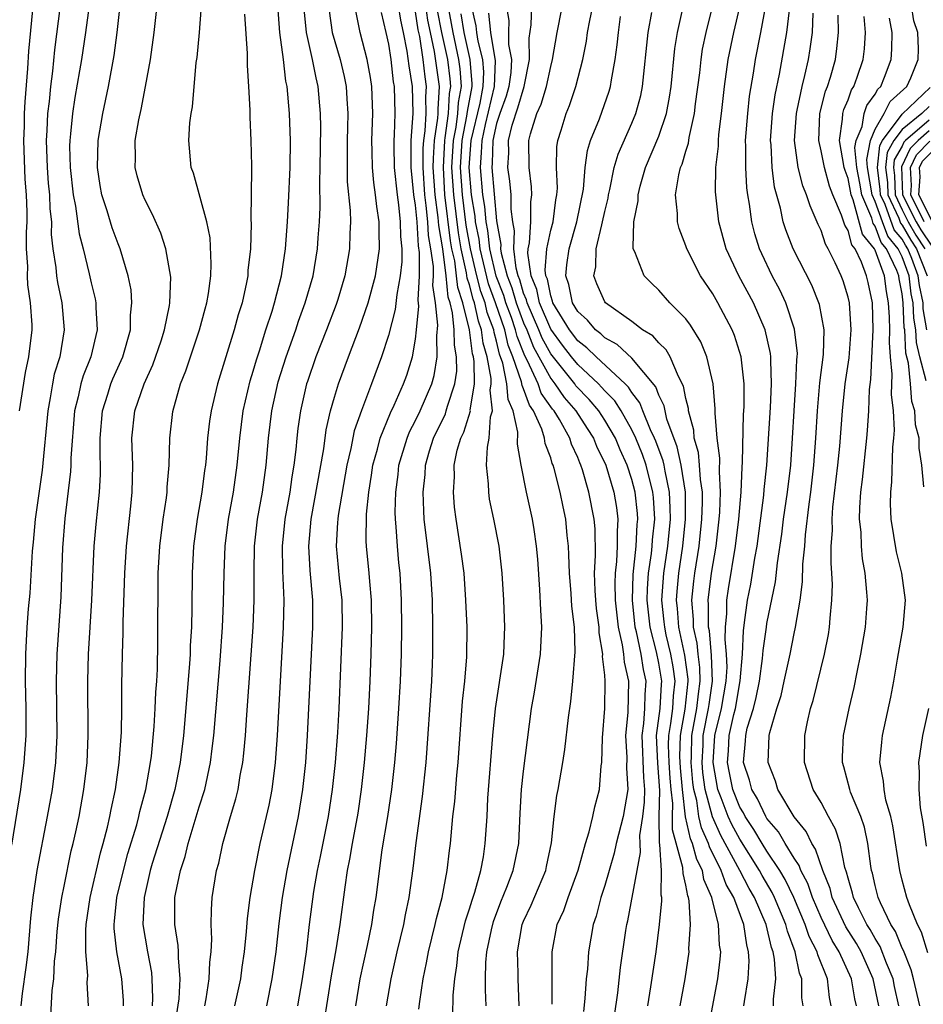
# Model space of a CAD drawing. Units: inches. Extents: x 2580000 to 2583000, y 1497000 to 1500000.
# Drawn here: x 2580116 to 2580183, y 1498115 to 1498188 of the extents above; entities that cross this region are included whole.
import ezdxf

# ---------------------------------------------------------------- set-up
doc = ezdxf.new("R2010")
doc.units = ezdxf.units.IN
doc.header["$MEASUREMENT"] = 0
doc.layers.add('LD25801497_2ft', color=91, linetype='Continuous')

msp = doc.modelspace()

# ---------------------------------------------------------------- linework, layer by layer
at = {"layer": 'LD25801497_2ft'}
for points, elevation in [([(2580164.578, 1498115), (2580164.936, 1498117), (2580165.234, 1498119), (2580165.222, 1498119.222), (2580165.336, 1498121), (2580165.247, 1498122.753), (2580165.191, 1498123), (2580165.133, 1498123.132), (2580165, 1498123.91), (2580164.788, 1498124.788), (2580164.776, 1498125.224), (2580164.009, 1498128.009), (2580164.004, 1498129), (2580164.031, 1498129.969), (2580163.913, 1498131), (2580163.838, 1498131.838), (2580163.766, 1498133), (2580163.716, 1498134.284), (2580163.728, 1498135), (2580163.889, 1498135.889), (2580164.026, 1498137), (2580164.081, 1498137.92), (2580164.206, 1498139), (2580164.065, 1498140.065), (2580163.896, 1498141), (2580163.549, 1498142.451), (2580163.432, 1498143), (2580163.402, 1498143.402), (2580163.225, 1498145), (2580163.361, 1498147), (2580163.656, 1498149), (2580163.851, 1498151), (2580163.846, 1498151.846), (2580163.788, 1498153), (2580163.457, 1498154.544), (2580163.387, 1498155), (2580163.317, 1498155.316), (2580162.776, 1498156.776), (2580162.686, 1498157), (2580162.39, 1498157.609), (2580161.825, 1498159), (2580161.604, 1498159.604), (2580161, 1498160.365), (2580160.758, 1498160.758), (2580160.514, 1498161), (2580158.358, 1498163), (2580157.679, 1498163.679), (2580157, 1498164.185), (2580156.388, 1498165), (2580155.161, 1498167), (2580155.133, 1498167.133), (2580155, 1498167.511), (2580154.753, 1498168.753), (2580154.649, 1498169), (2580154.592, 1498169.408), (2580154.715, 1498171), (2580155, 1498172.366), (2580155.171, 1498173), (2580155.38, 1498174.621), (2580155.456, 1498175), (2580155.492, 1498175.492), (2580155.441, 1498177), (2580155.464, 1498178.535), (2580155.535, 1498179), (2580155.783, 1498179.783), (2580156.133, 1498181), (2580156.397, 1498181.603), (2580156.866, 1498183), (2580157.37, 1498185), (2580157.642, 1498186.358), (2580157.73, 1498187), (2580157.887, 1498187.887), (2580158.97, 1498193.03)], 9558), ([(2580120.801, 1498115), (2580120.723, 1498116.723), (2580120.75, 1498117.25), (2580120.604, 1498119), (2580120.603, 1498120.603), (2580120.633, 1498121), (2580120.928, 1498123), (2580121.687, 1498126.313), (2580121.889, 1498127), (2580122.212, 1498128.212), (2580122.389, 1498129), (2580122.48, 1498129.52), (2580122.806, 1498131), (2580123.086, 1498133), (2580123.249, 1498135.249), (2580123.281, 1498137), (2580123.286, 1498138.713), (2580123.328, 1498141), (2580123.377, 1498142.623), (2580123.38, 1498143.38), (2580123.51, 1498147), (2580123.632, 1498149), (2580123.947, 1498151.947), (2580124.045, 1498153), (2580124.08, 1498155), (2580124.014, 1498157), (2580124.229, 1498159), (2580124.927, 1498161), (2580125.576, 1498162.424), (2580126.179, 1498164.179), (2580126.441, 1498165), (2580126.805, 1498166.805), (2580126.828, 1498167), (2580126.889, 1498168.889), (2580126.537, 1498171), (2580126.161, 1498172.161), (2580125.542, 1498173.542), (2580125, 1498174.584), (2580124.819, 1498175), (2580124.403, 1498176.403), (2580124.263, 1498177), (2580124.288, 1498177.712), (2580124.262, 1498179), (2580124.525, 1498180.525), (2580124.699, 1498181.301), (2580125.034, 1498183), (2580125.398, 1498185), (2580125.68, 1498187), (2580126.101, 1498191)], 9520), ([(2580123.405, 1498115), (2580123.392, 1498115.392), (2580123.278, 1498117), (2580122.901, 1498119), (2580122.707, 1498120.707), (2580122.707, 1498121), (2580122.744, 1498121.256), (2580122.914, 1498123), (2580123.389, 1498125), (2580123.732, 1498126.268), (2580124.377, 1498128.377), (2580124.544, 1498129), (2580124.62, 1498129.38), (2580125.064, 1498131), (2580125.407, 1498133), (2580125.462, 1498133.462), (2580125.671, 1498135.671), (2580125.748, 1498137), (2580125.792, 1498138.208), (2580125.858, 1498139), (2580125.906, 1498139.906), (2580125.948, 1498141.948), (2580125.975, 1498147), (2580126.086, 1498149), (2580126.336, 1498151), (2580126.575, 1498152.576), (2580126.626, 1498153), (2580126.635, 1498153.365), (2580126.78, 1498155), (2580126.819, 1498157), (2580127.04, 1498158.96), (2580127.622, 1498161), (2580128.022, 1498161.978), (2580128.346, 1498163), (2580129.032, 1498165), (2580129.442, 1498166.559), (2580129.572, 1498167), (2580129.692, 1498167.692), (2580129.849, 1498169), (2580129.888, 1498169.889), (2580129.8, 1498171.8), (2580129.568, 1498173), (2580128.588, 1498176.588), (2580128.412, 1498177), (2580128.228, 1498179), (2580128.306, 1498180.306), (2580128.409, 1498181), (2580128.506, 1498181.494), (2580128.786, 1498184.786), (2580128.845, 1498185.155), (2580129.016, 1498186.984), (2580129.313, 1498191)], 9522), ([(2580173.666, 1498115), (2580173.588, 1498115.588), (2580173.58, 1498117), (2580173.409, 1498117.409), (2580173.094, 1498119), (2580172.513, 1498120.513), (2580172.405, 1498121), (2580171.567, 1498123), (2580171.384, 1498123.384), (2580170.637, 1498124.637), (2580170.449, 1498125), (2580169, 1498127.313), (2580168.399, 1498128.399), (2580168.126, 1498129), (2580167.616, 1498130.383), (2580167.367, 1498131), (2580167.007, 1498133), (2580167.154, 1498135), (2580167.647, 1498137), (2580167.991, 1498139), (2580168.053, 1498140.053), (2580168.014, 1498141), (2580167.898, 1498142.102), (2580167.924, 1498143), (2580168.023, 1498144.023), (2580168.029, 1498145), (2580168.153, 1498145.846), (2580168.674, 1498149), (2580168.912, 1498151), (2580169.086, 1498153), (2580169.17, 1498154.831), (2580169.201, 1498155.202), (2580169.267, 1498158.733), (2580169.3, 1498159.3), (2580169.306, 1498161), (2580169.09, 1498163), (2580168.594, 1498164.594), (2580168.429, 1498165), (2580167.373, 1498167), (2580167, 1498167.653), (2580166.085, 1498169), (2580165.066, 1498171), (2580165, 1498171.212), (2580164.494, 1498172.494), (2580164.377, 1498173), (2580164.391, 1498173.609), (2580164.242, 1498175), (2580164.472, 1498176.472), (2580164.611, 1498177), (2580164.734, 1498177.265), (2580165, 1498178.225), (2580165.184, 1498178.816), (2580165.239, 1498179.239), (2580165.644, 1498181), (2580165.724, 1498181.724), (2580166.021, 1498184.02), (2580166.124, 1498185), (2580166.241, 1498185.759), (2580166.489, 1498187), (2580167.392, 1498190.607)], 9566), ([(2580162.18, 1498115), (2580162.409, 1498116.409), (2580162.794, 1498119), (2580163.041, 1498121), (2580163.23, 1498122.77), (2580163.219, 1498123), (2580163.176, 1498123.176), (2580163.206, 1498125), (2580163.073, 1498126.927), (2580163.042, 1498127.042), (2580163.031, 1498129), (2580163.085, 1498130.915), (2580162.936, 1498132.936), (2580162.832, 1498135), (2580163.103, 1498137), (2580163.208, 1498138.792), (2580163.233, 1498139), (2580163, 1498140.342), (2580162.826, 1498141.173), (2580162.353, 1498143), (2580162.136, 1498145), (2580162.157, 1498145.842), (2580162.234, 1498147), (2580162.451, 1498148.451), (2580162.511, 1498149), (2580162.534, 1498149.466), (2580162.694, 1498151), (2580162.609, 1498152.609), (2580162.567, 1498153), (2580162.062, 1498155), (2580161.782, 1498155.782), (2580161.288, 1498157), (2580161, 1498157.596), (2580160.204, 1498159), (2580159.746, 1498159.746), (2580159, 1498160.484), (2580158.764, 1498160.764), (2580158.535, 1498161), (2580157, 1498162.426), (2580156.536, 1498163), (2580155.873, 1498163.873), (2580155, 1498165.063), (2580154.176, 1498167), (2580153.981, 1498167.981), (2580153.55, 1498169), (2580153.318, 1498170.682), (2580153.343, 1498171), (2580153.433, 1498171.433), (2580153.524, 1498173), (2580153.531, 1498174.469), (2580153.603, 1498175), (2580153.585, 1498175.585), (2580153.408, 1498177), (2580153.387, 1498179), (2580153.509, 1498179.509), (2580153.975, 1498181), (2580154.302, 1498181.698), (2580154.682, 1498183), (2580155, 1498184.489), (2580155.144, 1498185), (2580155.473, 1498187), (2580155.606, 1498187.605), (2580156.056, 1498189.944)], 9556), ([(2580118.719, 1498189), (2580118.288, 1498185.711), (2580118.141, 1498184.141), (2580117.991, 1498183), (2580117.896, 1498181.896), (2580117.788, 1498181), (2580117.738, 1498179.738), (2580117.681, 1498179), (2580117.751, 1498177), (2580117.839, 1498175.839), (2580117.923, 1498175), (2580117.955, 1498173.955), (2580118.062, 1498173), (2580118.061, 1498172.061), (2580118.183, 1498171), (2580118.395, 1498169.605), (2580118.438, 1498169), (2580118.51, 1498168.51), (2580118.835, 1498167), (2580119.02, 1498165), (2580118.678, 1498163), (2580118.282, 1498161.718), (2580118.142, 1498161), (2580117.983, 1498159.982), (2580117.796, 1498159), (2580117.376, 1498154.625), (2580116.877, 1498151), (2580116.717, 1498149.283), (2580116.641, 1498148.641), (2580116.471, 1498145.528), (2580116.355, 1498144.355), (2580116.258, 1498143), (2580116.147, 1498141), (2580116.137, 1498139), (2580116.179, 1498137), (2580116.171, 1498135), (2580116.039, 1498133), (2580115.778, 1498131), (2580115.107, 1498126.893)], 9514), ([(2580115.713, 1498159), (2580116.153, 1498161.847), (2580116.402, 1498163), (2580116.641, 1498165), (2580116.638, 1498165.361), (2580116.529, 1498167), (2580116.335, 1498168.335), (2580116.304, 1498169), (2580116.311, 1498169.689), (2580116.232, 1498171), (2580116.233, 1498172.233), (2580116.263, 1498173), (2580116.269, 1498173.731), (2580116.229, 1498175), (2580116.138, 1498176.138), (2580116.036, 1498179), (2580116.075, 1498180.075), (2580116.086, 1498181), (2580116.124, 1498181.876), (2580116.332, 1498184.332), (2580116.395, 1498185.605), (2580116.685, 1498188.685)], 9512), ([(2580120.848, 1498189), (2580120.584, 1498187), (2580120.287, 1498185), (2580120.153, 1498184.152), (2580119.808, 1498182.192), (2580119.635, 1498181), (2580119.49, 1498179.49), (2580119.425, 1498179), (2580119.416, 1498178.584), (2580119.453, 1498177), (2580119.685, 1498175), (2580119.859, 1498174.141), (2580120.113, 1498172.113), (2580120.407, 1498171), (2580120.853, 1498169.147), (2580121, 1498168.468), (2580121.294, 1498167.294), (2580121.343, 1498167), (2580121.341, 1498166.659), (2580121.452, 1498165), (2580120.977, 1498163), (2580120.404, 1498161.596), (2580120.233, 1498161), (2580120.039, 1498160.039), (2580119.777, 1498159), (2580119.515, 1498155.515), (2580119.512, 1498155), (2580119.487, 1498154.513), (2580119.055, 1498151.055), (2580118.883, 1498148.882), (2580118.754, 1498145.246), (2580118.473, 1498141), (2580118.42, 1498139), (2580118.463, 1498135), (2580118.367, 1498133), (2580118.12, 1498131), (2580117.764, 1498129), (2580116.995, 1498125.005), (2580116.695, 1498123), (2580116.523, 1498121.477), (2580116.317, 1498119), (2580116.179, 1498117.82), (2580115.912, 1498115.912), (2580115.806, 1498115)], 9516), ([(2580117.9, 1498111.9), (2580118.132, 1498116.132), (2580118.241, 1498117), (2580118.301, 1498118.301), (2580118.386, 1498119), (2580118.503, 1498120.503), (2580118.594, 1498121.406), (2580118.834, 1498123), (2580119, 1498123.843), (2580119.536, 1498126.464), (2580119.677, 1498127), (2580119.878, 1498127.878), (2580120.112, 1498129), (2580120.471, 1498131), (2580120.703, 1498133), (2580120.792, 1498135), (2580120.753, 1498139), (2580120.81, 1498141), (2580121.056, 1498145), (2580121.241, 1498149), (2580121.382, 1498150.618), (2580121.616, 1498153), (2580121.689, 1498154.311), (2580121.695, 1498155), (2580121.669, 1498155.669), (2580121.678, 1498157), (2580121.837, 1498159), (2580122.241, 1498160.241), (2580122.466, 1498161), (2580122.621, 1498161.379), (2580123.35, 1498163), (2580123.917, 1498165), (2580123.921, 1498166.079), (2580124.027, 1498167), (2580123.957, 1498167.957), (2580123.757, 1498169), (2580123.151, 1498171), (2580123, 1498171.353), (2580122.556, 1498172.556), (2580122.191, 1498173.809), (2580121.807, 1498175), (2580121.681, 1498175.681), (2580121.478, 1498177), (2580121.529, 1498179), (2580121.873, 1498181), (2580122.297, 1498183), (2580122.717, 1498185.283), (2580122.939, 1498187), (2580123.152, 1498189)], 9518), ([(2580132.348, 1498188.348), (2580132.552, 1498185.448), (2580132.547, 1498184.547), (2580132.652, 1498183), (2580132.741, 1498181.259), (2580132.74, 1498180.741), (2580132.823, 1498179), (2580132.859, 1498177.141), (2580132.879, 1498176.879), (2580132.825, 1498173.175), (2580132.85, 1498172.85), (2580132.783, 1498171), (2580132.602, 1498169.398), (2580132.585, 1498169), (2580132.498, 1498168.498), (2580132.169, 1498167), (2580131.888, 1498166.112), (2580131.59, 1498165), (2580130.362, 1498161), (2580129.884, 1498159), (2580129.766, 1498158.234), (2580129.625, 1498157), (2580129.517, 1498155.517), (2580129.464, 1498155), (2580129.401, 1498154.599), (2580129.204, 1498153), (2580128.845, 1498151), (2580128.57, 1498149), (2580128.47, 1498147), (2580128.458, 1498144.458), (2580128.418, 1498143), (2580128.338, 1498141.662), (2580128.325, 1498141), (2580128.288, 1498140.288), (2580127.837, 1498135), (2580127.602, 1498133), (2580127.201, 1498131), (2580126.625, 1498129), (2580125.528, 1498125.528), (2580125.376, 1498125), (2580124.918, 1498123), (2580124.833, 1498121), (2580125.167, 1498119), (2580125.466, 1498117.466), (2580125.508, 1498117), (2580125.552, 1498115.552), (2580125.522, 1498115)], 9524), ([(2580127.127, 1498113), (2580127.507, 1498115.507), (2580127.596, 1498117), (2580127.457, 1498118.543), (2580127.473, 1498119), (2580127.454, 1498119.454), (2580127.207, 1498121), (2580127.208, 1498123), (2580127.246, 1498123.246), (2580127.605, 1498125), (2580127.961, 1498126.039), (2580128.187, 1498127), (2580129, 1498129.708), (2580129.407, 1498131), (2580129.84, 1498133), (2580129.971, 1498134.029), (2580130.07, 1498135), (2580130.541, 1498140.541), (2580130.722, 1498143), (2580130.809, 1498144.809), (2580130.841, 1498147), (2580130.916, 1498149), (2580131.166, 1498151), (2580131.526, 1498153), (2580131.811, 1498155), (2580131.994, 1498157), (2580132.258, 1498159), (2580132.776, 1498161.224), (2580133, 1498161.937), (2580133.23, 1498162.771), (2580133.456, 1498163.456), (2580133.931, 1498165), (2580134.388, 1498166.388), (2580134.568, 1498167), (2580135.081, 1498169), (2580135.375, 1498171), (2580135.529, 1498173), (2580135.611, 1498174.389), (2580135.729, 1498177), (2580135.751, 1498179), (2580135.678, 1498181), (2580135.497, 1498183), (2580135.406, 1498183.406), (2580135.228, 1498185), (2580134.965, 1498187), (2580134.818, 1498189)], 9526), ([(2580129.412, 1498115), (2580129.509, 1498115.509), (2580129.74, 1498117), (2580129.782, 1498118.218), (2580129.885, 1498119), (2580129.938, 1498119.938), (2580129.886, 1498121), (2580129.9, 1498122.1), (2580129.968, 1498123), (2580130.284, 1498125), (2580130.445, 1498125.555), (2580130.748, 1498127), (2580131.305, 1498129), (2580131.703, 1498130.297), (2580131.872, 1498131), (2580132.042, 1498132.042), (2580132.237, 1498133), (2580132.312, 1498133.688), (2580132.42, 1498135), (2580132.514, 1498136.514), (2580132.984, 1498143), (2580133.065, 1498145), (2580133.061, 1498147.061), (2580133.095, 1498149), (2580133.315, 1498151), (2580133.674, 1498153), (2580133.959, 1498155), (2580134.126, 1498157), (2580134.363, 1498159), (2580134.847, 1498161.153), (2580135.431, 1498163), (2580136.142, 1498165), (2580136.352, 1498165.648), (2580136.849, 1498167), (2580137.421, 1498169), (2580137.761, 1498171), (2580137.805, 1498171.805), (2580137.902, 1498173), (2580137.952, 1498174.048), (2580137.92, 1498175.92), (2580137.957, 1498177), (2580138.003, 1498180.003), (2580137.981, 1498181), (2580137.808, 1498183), (2580137.647, 1498183.647), (2580137.39, 1498185), (2580136.942, 1498187), (2580136.74, 1498189)], 9528), ([(2580138.609, 1498188.609), (2580138.847, 1498187), (2580139.434, 1498185), (2580139.732, 1498183.732), (2580139.882, 1498183), (2580139.916, 1498182.084), (2580139.99, 1498181), (2580139.973, 1498179.973), (2580139.936, 1498179), (2580139.951, 1498178.049), (2580139.939, 1498177), (2580139.957, 1498175.957), (2580140.169, 1498173.832), (2580140.181, 1498173), (2580140.136, 1498172.136), (2580140.129, 1498171), (2580139.78, 1498169), (2580139.252, 1498167.251), (2580139.127, 1498166.873), (2580138.418, 1498165), (2580137.634, 1498163), (2580137, 1498161.182), (2580136.942, 1498161), (2580136.482, 1498159), (2580136.299, 1498157.701), (2580136.218, 1498157), (2580136.148, 1498156.148), (2580136.012, 1498155), (2580135.861, 1498154.139), (2580135.702, 1498153), (2580135.343, 1498151), (2580135.147, 1498149), (2580135.165, 1498147.165), (2580135.253, 1498145), (2580135.222, 1498143), (2580134.763, 1498135), (2580134.627, 1498133), (2580134.368, 1498131), (2580134.151, 1498129.85), (2580133.48, 1498127), (2580133.08, 1498125), (2580132.74, 1498123), (2580132.545, 1498121.455), (2580132.485, 1498120.485), (2580132.329, 1498119), (2580132.151, 1498117.849), (2580132.043, 1498117), (2580131.621, 1498115)], 9530), ([(2580133.991, 1498115), (2580134.395, 1498117), (2580134.681, 1498119), (2580134.903, 1498121.097), (2580135.153, 1498123), (2580135.504, 1498125), (2580136.334, 1498129), (2580136.666, 1498131), (2580136.883, 1498133), (2580137.014, 1498135), (2580137.408, 1498143), (2580137.395, 1498145), (2580137.208, 1498147.208), (2580137.11, 1498149), (2580137.277, 1498151), (2580138.209, 1498156.209), (2580138.389, 1498157.611), (2580138.713, 1498159), (2580139, 1498160.027), (2580139.296, 1498161), (2580140.033, 1498163), (2580140.862, 1498165.138), (2580141.506, 1498167), (2580142.052, 1498169), (2580142.348, 1498171), (2580142.307, 1498172.307), (2580142.31, 1498173), (2580142.129, 1498174.128), (2580142.05, 1498175), (2580141.911, 1498175.911), (2580141.815, 1498177), (2580141.796, 1498178.204), (2580141.765, 1498179), (2580141.835, 1498181), (2580141.769, 1498183), (2580141.664, 1498183.664), (2580141.413, 1498185), (2580140.908, 1498187), (2580140.593, 1498188.593)], 9532), ([(2580142.467, 1498188.467), (2580142.814, 1498187), (2580143, 1498186.124), (2580143.165, 1498185), (2580143.357, 1498183.357), (2580143.417, 1498183), (2580143.466, 1498181), (2580143.426, 1498179.426), (2580143.394, 1498179), (2580143.388, 1498178.612), (2580143.432, 1498177), (2580143.633, 1498175), (2580143.741, 1498174.259), (2580143.872, 1498173), (2580143.894, 1498171.894), (2580143.981, 1498171), (2580143.977, 1498170.023), (2580143.87, 1498169), (2580143.612, 1498167.612), (2580143.505, 1498166.495), (2580143, 1498164.578), (2580142.493, 1498163), (2580141.751, 1498161), (2580141, 1498159.042), (2580140.471, 1498157.529), (2580140.211, 1498156.211), (2580139.924, 1498155), (2580139.273, 1498151.273), (2580139.244, 1498151), (2580139.242, 1498150.757), (2580139.134, 1498149), (2580139.364, 1498146.636), (2580139.545, 1498145), (2580139.578, 1498143), (2580139.325, 1498137), (2580139.227, 1498135.227), (2580139.059, 1498133), (2580138.843, 1498131), (2580138.531, 1498129), (2580137.956, 1498126.044), (2580137.737, 1498125), (2580137.462, 1498123.462), (2580137.13, 1498121), (2580136.907, 1498119), (2580136.624, 1498117), (2580136.27, 1498115)], 9534), ([(2580138.244, 1498113.756), (2580138.785, 1498117.215), (2580139.126, 1498119.126), (2580139.417, 1498121), (2580139.786, 1498123.786), (2580139.978, 1498125), (2580140.149, 1498125.851), (2580140.329, 1498127), (2580140.747, 1498129.254), (2580141.015, 1498131), (2580141.239, 1498133), (2580141.409, 1498135), (2580141.543, 1498137), (2580141.643, 1498139), (2580141.717, 1498141), (2580141.767, 1498143), (2580141.743, 1498145), (2580141.614, 1498146.386), (2580141.577, 1498147), (2580141.379, 1498149), (2580141.357, 1498149.357), (2580141.376, 1498151.376), (2580141.539, 1498153), (2580141.75, 1498154.25), (2580141.847, 1498155), (2580142.181, 1498156.181), (2580142.385, 1498157), (2580143.143, 1498158.857), (2580143.42, 1498159.419), (2580144.122, 1498161), (2580144.35, 1498161.65), (2580144.772, 1498163), (2580145, 1498164.313), (2580145.082, 1498165), (2580145.246, 1498166.754), (2580145.191, 1498167.191), (2580145.284, 1498169), (2580145.289, 1498170.711), (2580145.212, 1498171.212), (2580145.113, 1498173), (2580145, 1498174.224), (2580144.887, 1498175), (2580144.676, 1498177), (2580144.667, 1498177.333), (2580144.691, 1498179), (2580144.835, 1498181), (2580144.79, 1498183), (2580144.53, 1498184.53), (2580144.385, 1498185.615), (2580144.112, 1498187), (2580143.907, 1498187.907), (2580143.75, 1498189)], 9536), ([(2580140.594, 1498115), (2580140.914, 1498117), (2580141.449, 1498119.449), (2580141.769, 1498121), (2580141.924, 1498122.076), (2580142.089, 1498123), (2580142.546, 1498126.546), (2580142.95, 1498129), (2580143.258, 1498131), (2580143.477, 1498133), (2580143.595, 1498134.405), (2580143.778, 1498137), (2580143.893, 1498139), (2580143.962, 1498141), (2580143.985, 1498143), (2580143.972, 1498145), (2580143.864, 1498147), (2580143.775, 1498147.775), (2580143.662, 1498149), (2580143.579, 1498150.421), (2580143.518, 1498151), (2580143.504, 1498151.504), (2580143.534, 1498153), (2580143.708, 1498154.292), (2580143.779, 1498155), (2580144.377, 1498157), (2580144.556, 1498157.444), (2580145, 1498158.3), (2580145.334, 1498159), (2580146.204, 1498161), (2580146.375, 1498161.626), (2580146.606, 1498163), (2580146.568, 1498164.568), (2580146.652, 1498165.348), (2580146.489, 1498167), (2580146.284, 1498168.284), (2580146.32, 1498169), (2580146.322, 1498169.677), (2580146.13, 1498171), (2580145.969, 1498171.969), (2580145.912, 1498173), (2580145.801, 1498174.199), (2580145.691, 1498175), (2580145.559, 1498177), (2580145.57, 1498178.429), (2580145.607, 1498179), (2580145.715, 1498179.714), (2580145.782, 1498181), (2580145.764, 1498182.236), (2580145.819, 1498183), (2580145.712, 1498183.712), (2580145.563, 1498185), (2580145.309, 1498186.691), (2580145.2, 1498187.2), (2580145, 1498188.523)], 9538), ([(2580142.851, 1498115), (2580143.19, 1498117), (2580143.647, 1498119), (2580144.136, 1498121), (2580144.264, 1498121.736), (2580144.541, 1498123), (2580144.839, 1498125.162), (2580145.044, 1498127.044), (2580145.517, 1498130.483), (2580145.781, 1498133), (2580146.202, 1498139), (2580146.267, 1498140.267), (2580146.293, 1498141), (2580146.288, 1498143), (2580146.248, 1498145), (2580146.139, 1498147), (2580145.65, 1498151), (2580145.61, 1498151.609), (2580145.569, 1498153), (2580145.712, 1498154.288), (2580145.751, 1498155), (2580146.047, 1498156.047), (2580146.341, 1498157), (2580147.21, 1498158.791), (2580147.276, 1498159), (2580147.357, 1498159.357), (2580147.908, 1498161), (2580148.046, 1498161.954), (2580148.034, 1498163), (2580147.878, 1498163.877), (2580147.86, 1498165), (2580147.749, 1498166.251), (2580147.563, 1498167), (2580147.421, 1498167.42), (2580147.266, 1498169), (2580147.012, 1498170.988), (2580146.726, 1498172.726), (2580146.681, 1498173.319), (2580146.451, 1498175), (2580146.314, 1498177), (2580146.32, 1498177.68), (2580146.403, 1498179), (2580146.653, 1498180.653), (2580146.671, 1498181), (2580146.666, 1498181.334), (2580146.785, 1498183), (2580146.413, 1498185.587), (2580146.099, 1498187), (2580145.917, 1498187.917), (2580145.753, 1498189)], 9540), ([(2580145.258, 1498114.742), (2580145.31, 1498115.31), (2580145.563, 1498117), (2580145.818, 1498118.182), (2580145.952, 1498119), (2580146.462, 1498121), (2580146.553, 1498121.447), (2580146.982, 1498123), (2580147.35, 1498125), (2580147.51, 1498126.489), (2580147.584, 1498127), (2580147.772, 1498129), (2580147.9, 1498130.1), (2580148.053, 1498132.053), (2580148.145, 1498133), (2580148.467, 1498137.533), (2580148.638, 1498139), (2580148.808, 1498140.808), (2580148.818, 1498143), (2580148.724, 1498145), (2580148.593, 1498147), (2580148.41, 1498148.41), (2580148.003, 1498151), (2580147.888, 1498151.888), (2580147.807, 1498153), (2580147.88, 1498154.121), (2580147.863, 1498155), (2580148.091, 1498156.092), (2580148.35, 1498157), (2580148.567, 1498157.433), (2580149.058, 1498159), (2580149.052, 1498159.052), (2580149.359, 1498161), (2580149.341, 1498162.659), (2580149.279, 1498163), (2580149.216, 1498163.216), (2580149.002, 1498165), (2580148.505, 1498167), (2580148.124, 1498168.124), (2580148.039, 1498169), (2580147.898, 1498170.102), (2580147.692, 1498171), (2580147.59, 1498171.59), (2580147.179, 1498175), (2580147.059, 1498177), (2580147.162, 1498179), (2580147.201, 1498179.202), (2580147.438, 1498181), (2580147.514, 1498182.485), (2580147.609, 1498183), (2580147.57, 1498183.57), (2580147.388, 1498185), (2580146.958, 1498187), (2580146.634, 1498188.634)], 9542), ([(2580147.757, 1498114.244), (2580147.793, 1498115.793), (2580147.898, 1498117), (2580148.055, 1498117.945), (2580148.152, 1498119), (2580148.705, 1498121.295), (2580149, 1498122.179), (2580149.189, 1498122.811), (2580149.396, 1498123.396), (2580149.829, 1498125), (2580150.021, 1498126.021), (2580150.161, 1498127), (2580150.291, 1498129), (2580150.36, 1498130.36), (2580150.724, 1498135), (2580150.909, 1498137), (2580151.526, 1498141), (2580151.572, 1498142.428), (2580151.607, 1498143), (2580151.53, 1498145), (2580151.414, 1498147), (2580151.181, 1498149), (2580150.798, 1498151), (2580150.486, 1498152.485), (2580150.414, 1498153), (2580150.4, 1498153.6), (2580150.25, 1498155), (2580150.317, 1498156.317), (2580150.453, 1498157), (2580150.556, 1498158.556), (2580150.684, 1498159), (2580150.528, 1498160.528), (2580150.602, 1498161), (2580150.598, 1498161.402), (2580150.307, 1498163), (2580150.012, 1498164.012), (2580149.894, 1498165), (2580149.648, 1498165.647), (2580149.369, 1498167), (2580149.269, 1498167.269), (2580149, 1498168.32), (2580148.828, 1498168.828), (2580148.784, 1498169.216), (2580148.375, 1498171), (2580148.172, 1498172.171), (2580147.824, 1498175), (2580147.696, 1498177), (2580147.805, 1498179), (2580148.003, 1498180.003), (2580148.134, 1498181), (2580148.176, 1498181.824), (2580148.392, 1498183), (2580148.303, 1498184.304), (2580148.215, 1498185), (2580147.78, 1498187), (2580147.671, 1498187.671), (2580147.412, 1498189)], 9544), ([(2580150.228, 1498115), (2580150.179, 1498116.179), (2580150.189, 1498117), (2580150.213, 1498118.213), (2580150.286, 1498119), (2580150.61, 1498120.61), (2580150.768, 1498121.232), (2580151.32, 1498122.68), (2580151.767, 1498123.767), (2580152.233, 1498125), (2580152.636, 1498127), (2580152.744, 1498129.256), (2580152.847, 1498131), (2580153, 1498132.346), (2580153.585, 1498137), (2580153.796, 1498138.204), (2580154.239, 1498141), (2580154.336, 1498143), (2580154.259, 1498144.259), (2580154.201, 1498145.799), (2580154.043, 1498148.043), (2580153.962, 1498149), (2580153.769, 1498150.231), (2580153.666, 1498151), (2580153.221, 1498153), (2580152.82, 1498155), (2580152.533, 1498156.533), (2580152.58, 1498157.42), (2580152.214, 1498159), (2580151.843, 1498159.843), (2580151.762, 1498161), (2580151.455, 1498162.545), (2580151.212, 1498163.211), (2580151, 1498164.151), (2580150.809, 1498164.809), (2580150.786, 1498165), (2580150.293, 1498166.293), (2580150.148, 1498167), (2580149.837, 1498167.836), (2580149.539, 1498169), (2580149.061, 1498171), (2580148.753, 1498172.753), (2580148.468, 1498175), (2580148.333, 1498177), (2580148.449, 1498179), (2580148.804, 1498180.804), (2580148.838, 1498181.162), (2580149.186, 1498183), (2580149.192, 1498183.192), (2580149.047, 1498185), (2580148.6, 1498187), (2580148.376, 1498188.376)], 9546), ([(2580152.668, 1498115), (2580152.584, 1498117), (2580152.592, 1498117.408), (2580152.547, 1498119), (2580152.893, 1498121), (2580153, 1498121.264), (2580153.555, 1498122.445), (2580154.63, 1498125), (2580154.693, 1498125.307), (2580155.049, 1498127.049), (2580155.252, 1498129), (2580155.455, 1498130.546), (2580155.552, 1498131), (2580155.9, 1498133), (2580156.048, 1498133.952), (2580156.321, 1498136.321), (2580156.496, 1498137.504), (2580156.647, 1498139), (2580156.809, 1498141.191), (2580156.751, 1498143), (2580156.562, 1498144.562), (2580156.508, 1498145.491), (2580156.38, 1498147), (2580156.349, 1498148.349), (2580156.31, 1498149), (2580156.222, 1498149.778), (2580156.119, 1498151), (2580155.912, 1498151.912), (2580155.691, 1498153), (2580155.25, 1498154.75), (2580155.174, 1498155), (2580155.119, 1498155.119), (2580155, 1498155.521), (2580154.594, 1498156.594), (2580154.537, 1498157), (2580154.337, 1498157.663), (2580153.721, 1498159), (2580153.423, 1498159.422), (2580153, 1498160.638), (2580152.89, 1498160.89), (2580152.852, 1498161.148), (2580152.209, 1498163), (2580151.862, 1498163.862), (2580151.606, 1498165), (2580150.927, 1498167), (2580150.404, 1498168.404), (2580149.781, 1498171), (2580149.705, 1498171.705), (2580149.448, 1498173), (2580149.412, 1498173.412), (2580149.147, 1498175), (2580148.97, 1498177), (2580149.115, 1498179), (2580149.778, 1498181.778), (2580150.016, 1498183), (2580150.051, 1498184.051), (2580149.975, 1498185), (2580149.633, 1498186.367), (2580149.532, 1498187), (2580149.485, 1498187.485), (2580149.133, 1498189)], 9548), ([(2580155.107, 1498115.107), (2580155.115, 1498119), (2580155.491, 1498121), (2580155.963, 1498122.037), (2580156.293, 1498123), (2580157.034, 1498125.034), (2580157.569, 1498127), (2580157.858, 1498127.858), (2580158.129, 1498129), (2580158.275, 1498129.725), (2580158.617, 1498131), (2580158.743, 1498132.743), (2580158.782, 1498133), (2580158.827, 1498134.827), (2580159.004, 1498137), (2580159.037, 1498139), (2580159, 1498139.451), (2580158.844, 1498140.844), (2580158.852, 1498141), (2580158.589, 1498142.588), (2580158.578, 1498143), (2580158.386, 1498144.386), (2580158.332, 1498145), (2580158.283, 1498145.716), (2580158.236, 1498147), (2580158.307, 1498148.307), (2580158.278, 1498150.278), (2580158.225, 1498151), (2580157.823, 1498153), (2580157.346, 1498154.654), (2580157.231, 1498155), (2580157.155, 1498155.155), (2580157, 1498155.561), (2580156.545, 1498156.545), (2580156.41, 1498157), (2580155.642, 1498158.358), (2580155.245, 1498159), (2580155.131, 1498159.131), (2580154.305, 1498160.305), (2580154.064, 1498161), (2580153.288, 1498162.712), (2580153.085, 1498163.085), (2580152.512, 1498164.512), (2580152.402, 1498165), (2580152.094, 1498165.906), (2580151.688, 1498167), (2580151.532, 1498167.532), (2580150.971, 1498168.971), (2580150.501, 1498171), (2580150.355, 1498172.355), (2580150.227, 1498173), (2580150.128, 1498174.128), (2580149.982, 1498175), (2580149.802, 1498177), (2580149.891, 1498178.108), (2580149.919, 1498179), (2580150.179, 1498180.179), (2580150.846, 1498183), (2580150.91, 1498184.91), (2580150.573, 1498187), (2580150.433, 1498188.433)], 9550), ([(2580151.71, 1498189), (2580151.894, 1498187.894), (2580151.876, 1498187), (2580151.885, 1498186.114), (2580152.093, 1498185), (2580152.046, 1498184.046), (2580151.905, 1498183), (2580151.71, 1498182.291), (2580151.241, 1498181), (2580151, 1498180.26), (2580150.722, 1498179), (2580150.671, 1498177.329), (2580150.644, 1498177), (2580151, 1498173.061), (2580151.308, 1498171.308), (2580151.298, 1498171), (2580151.339, 1498170.661), (2580151.776, 1498169), (2580152.12, 1498168.12), (2580152.447, 1498167), (2580153, 1498165.511), (2580153.225, 1498165), (2580153.73, 1498163.73), (2580155, 1498161.392), (2580155.311, 1498161), (2580155.998, 1498159.999), (2580156.867, 1498159), (2580157.7, 1498157.7), (2580158.17, 1498157), (2580158.399, 1498156.399), (2580159.073, 1498155), (2580159.667, 1498153), (2580159.859, 1498151.86), (2580159.973, 1498151), (2580159.912, 1498150.088), (2580159.922, 1498149), (2580159.87, 1498147.87), (2580159.762, 1498147), (2580159.739, 1498146.261), (2580159.773, 1498145), (2580159.885, 1498143.885), (2580159.996, 1498143), (2580160.298, 1498141.702), (2580160.384, 1498141), (2580160.425, 1498140.425), (2580160.763, 1498139), (2580160.695, 1498136.695), (2580160.522, 1498135), (2580160.631, 1498133.369), (2580160.609, 1498132.609), (2580160.71, 1498131), (2580160.359, 1498129), (2580159.855, 1498127), (2580159.707, 1498126.293), (2580159.314, 1498125), (2580159, 1498123.898), (2580158.714, 1498123), (2580158.373, 1498121.627), (2580158.154, 1498121), (2580157.797, 1498119), (2580157.714, 1498117.714), (2580157.633, 1498117), (2580157.533, 1498115.533), (2580157.424, 1498114.576)], 9552), ([(2580159.732, 1498114.268), (2580159.963, 1498115.964), (2580160.175, 1498117.825), (2580160.563, 1498120.563), (2580160.633, 1498121), (2580160.708, 1498121.292), (2580161.388, 1498125), (2580161.652, 1498126.348), (2580161.611, 1498127), (2580161.606, 1498127.606), (2580161.818, 1498129), (2580161.937, 1498130.064), (2580161.967, 1498131), (2580161.891, 1498131.891), (2580161.757, 1498135), (2580161.884, 1498135.884), (2580161.966, 1498137), (2580161.985, 1498138.015), (2580162.063, 1498139), (2580161.871, 1498139.871), (2580161.69, 1498141), (2580161.344, 1498142.656), (2580161.255, 1498143), (2580161.045, 1498145), (2580161.094, 1498146.905), (2580161.322, 1498149), (2580161.402, 1498150.598), (2580161.444, 1498151), (2580161.422, 1498151.421), (2580161.249, 1498153), (2580161, 1498153.939), (2580160.661, 1498155), (2580160.137, 1498156.137), (2580159.789, 1498157), (2580159, 1498158.325), (2580158.554, 1498159), (2580157.844, 1498159.844), (2580156.866, 1498160.866), (2580156.774, 1498161), (2580155, 1498163.231), (2580154.374, 1498164.374), (2580154.126, 1498165), (2580153.251, 1498167), (2580153.209, 1498167.209), (2580153, 1498167.704), (2580152.707, 1498168.707), (2580152.593, 1498169), (2580152.447, 1498169.553), (2580152.27, 1498171), (2580152.316, 1498172.315), (2580152.194, 1498173), (2580152.069, 1498173.931), (2580152.074, 1498175), (2580151.989, 1498175.989), (2580151.84, 1498177), (2580151.901, 1498178.099), (2580151.891, 1498179), (2580152.152, 1498180.151), (2580152.581, 1498181.419), (2580153.026, 1498183), (2580153.431, 1498185), (2580153.411, 1498186.588), (2580153.559, 1498187.559), (2580153.604, 1498189)], 9554), ([(2580169.285, 1498115), (2580169.325, 1498115.325), (2580169.618, 1498117), (2580169.685, 1498118.315), (2580169.644, 1498119), (2580169.502, 1498119.502), (2580169.286, 1498121), (2580168.539, 1498123), (2580167.98, 1498123.98), (2580167.623, 1498125), (2580166.751, 1498126.751), (2580166.684, 1498127), (2580166.152, 1498128.152), (2580165.968, 1498129), (2580165.806, 1498130.194), (2580165.593, 1498131), (2580165.521, 1498131.521), (2580165.393, 1498133), (2580165.417, 1498133.417), (2580165.442, 1498135), (2580165.82, 1498137), (2580165.93, 1498138.069), (2580166.069, 1498139), (2580166.034, 1498140.034), (2580165.904, 1498141), (2580165.828, 1498141.828), (2580165.565, 1498143), (2580165.567, 1498143.567), (2580165.445, 1498145), (2580165.581, 1498146.419), (2580165.655, 1498147), (2580165.975, 1498149), (2580166.189, 1498151), (2580166.224, 1498152.224), (2580166.218, 1498153), (2580166.079, 1498153.921), (2580166.02, 1498155), (2580165.933, 1498155.933), (2580165.625, 1498157), (2580165.582, 1498157.582), (2580165.195, 1498159), (2580165.182, 1498159.182), (2580165, 1498159.93), (2580164.834, 1498160.834), (2580164.443, 1498161.557), (2580163.839, 1498163), (2580163.532, 1498163.532), (2580163, 1498164.028), (2580162.548, 1498164.548), (2580161.802, 1498165), (2580161, 1498165.607), (2580159.047, 1498167), (2580159, 1498167.064), (2580158.406, 1498168.406), (2580158.187, 1498169), (2580158.339, 1498169.661), (2580158.37, 1498171), (2580158.772, 1498172.772), (2580158.844, 1498173), (2580159, 1498173.753), (2580159.249, 1498174.751), (2580159.284, 1498175), (2580159.376, 1498175.376), (2580159.705, 1498177), (2580159.994, 1498178.006), (2580161, 1498180.277), (2580161.304, 1498181), (2580161.661, 1498182.339), (2580161.79, 1498183), (2580162.217, 1498187), (2580162.476, 1498188.476)], 9562), ([(2580171.49, 1498115), (2580171.487, 1498115.487), (2580171.65, 1498117), (2580171.56, 1498118.44), (2580171.447, 1498119), (2580171.322, 1498119.322), (2580170.945, 1498121), (2580170.085, 1498123), (2580169.681, 1498123.681), (2580169, 1498125), (2580167.592, 1498127.592), (2580166.967, 1498128.967), (2580166.436, 1498131), (2580166.263, 1498132.263), (2580166.199, 1498133), (2580166.271, 1498134.271), (2580166.282, 1498135), (2580166.686, 1498137), (2580166.716, 1498137.284), (2580166.971, 1498139), (2580166.907, 1498140.907), (2580166.736, 1498142.736), (2580166.676, 1498143), (2580166.684, 1498144.684), (2580166.657, 1498145), (2580166.902, 1498147), (2580167.237, 1498149), (2580167.475, 1498151), (2580167.517, 1498151.517), (2580167.57, 1498153), (2580167.481, 1498154.519), (2580167.508, 1498155.508), (2580167.319, 1498157), (2580167.162, 1498158.838), (2580167.166, 1498159.166), (2580167.007, 1498161), (2580166.553, 1498163), (2580166.111, 1498164.111), (2580165.343, 1498165.343), (2580165, 1498165.804), (2580163.825, 1498167), (2580163, 1498167.929), (2580162.45, 1498168.45), (2580161.921, 1498169), (2580161.233, 1498170.767), (2580161.112, 1498171), (2580161.089, 1498171.089), (2580161.154, 1498173), (2580161.465, 1498174.535), (2580161.473, 1498175), (2580161.63, 1498175.631), (2580162.019, 1498177), (2580163, 1498179.339), (2580163.568, 1498181), (2580163.795, 1498182.206), (2580163.902, 1498183), (2580164.185, 1498185.815), (2580164.381, 1498187), (2580164.829, 1498189)], 9564), ([(2580175.752, 1498115), (2580175.624, 1498115.624), (2580175.469, 1498117), (2580174.756, 1498118.756), (2580174.708, 1498119), (2580174.118, 1498120.118), (2580173.829, 1498121), (2580172.986, 1498123), (2580172.345, 1498124.345), (2580171.953, 1498125), (2580171, 1498126.43), (2580170.643, 1498127), (2580170.036, 1498128.036), (2580169.388, 1498129), (2580169.264, 1498129.264), (2580169, 1498129.696), (2580168.472, 1498131), (2580168.221, 1498132.22), (2580168.084, 1498133), (2580168.148, 1498133.852), (2580168.211, 1498135), (2580168.548, 1498136.548), (2580168.661, 1498137), (2580169.025, 1498139.025), (2580169.197, 1498141), (2580169.255, 1498142.745), (2580169.347, 1498143.347), (2580169.561, 1498145), (2580169.801, 1498146.198), (2580170.103, 1498148.103), (2580170.263, 1498149), (2580170.77, 1498152.77), (2580170.801, 1498153.199), (2580171, 1498155), (2580171.26, 1498159.26), (2580171.342, 1498161), (2580171.275, 1498162.725), (2580171.287, 1498163), (2580171.26, 1498163.261), (2580170.865, 1498165), (2580169.996, 1498167), (2580168.921, 1498169), (2580167.983, 1498171), (2580167.448, 1498173), (2580167.2, 1498175.2), (2580167.226, 1498177), (2580167.409, 1498178.591), (2580167.413, 1498179), (2580167.45, 1498179.45), (2580167.643, 1498181), (2580167.863, 1498183), (2580168.138, 1498185), (2580168.541, 1498187), (2580169.013, 1498189)], 9568), ([(2580177.623, 1498115), (2580177.508, 1498115.508), (2580177.261, 1498117), (2580176.346, 1498119), (2580175.826, 1498119.826), (2580175, 1498121.53), (2580174.369, 1498123), (2580174.033, 1498124.033), (2580173.512, 1498125), (2580173.386, 1498125.386), (2580173, 1498125.926), (2580172.341, 1498127), (2580171.855, 1498127.855), (2580171, 1498128.856), (2580170.911, 1498129), (2580170.302, 1498130.302), (2580169.874, 1498131), (2580169.7, 1498131.7), (2580169.267, 1498133), (2580169.413, 1498134.587), (2580169.426, 1498135), (2580169.545, 1498135.545), (2580169.994, 1498137), (2580170.202, 1498137.798), (2580170.443, 1498139), (2580170.679, 1498140.679), (2580170.716, 1498141.284), (2580170.955, 1498143), (2580171, 1498143.275), (2580171.631, 1498146.369), (2580171.775, 1498147.775), (2580172.102, 1498149.898), (2580172.232, 1498151), (2580172.516, 1498153), (2580172.755, 1498155), (2580172.891, 1498157), (2580172.999, 1498159), (2580173.146, 1498161), (2580173.212, 1498162.787), (2580173.239, 1498163), (2580173.245, 1498163.245), (2580173.041, 1498165.041), (2580172.392, 1498167), (2580171.958, 1498167.958), (2580171.39, 1498169), (2580170.614, 1498170.614), (2580170.443, 1498171), (2580170.098, 1498172.098), (2580169.872, 1498173), (2580169.711, 1498174.29), (2580169.579, 1498175), (2580169.507, 1498175.507), (2580169.428, 1498177), (2580169.443, 1498178.557), (2580169.423, 1498179), (2580169.574, 1498181), (2580169.713, 1498182.287), (2580169.993, 1498183.993), (2580170.143, 1498185), (2580170.538, 1498187), (2580170.912, 1498189)], 9570), ([(2580179.27, 1498115), (2580178.861, 1498117), (2580177.957, 1498119), (2580177.613, 1498119.613), (2580176.835, 1498120.835), (2580175.823, 1498123), (2580175.667, 1498123.667), (2580175.125, 1498125), (2580174.595, 1498126.595), (2580174.307, 1498127), (2580173.891, 1498127.891), (2580173, 1498128.972), (2580171.798, 1498131), (2580171.621, 1498131.621), (2580171.078, 1498133), (2580171.172, 1498135), (2580171.216, 1498135.216), (2580171.739, 1498137), (2580172.045, 1498137.955), (2580172.281, 1498139), (2580172.708, 1498141), (2580173, 1498142.526), (2580173.107, 1498143), (2580173.452, 1498145), (2580173.631, 1498146.369), (2580173.655, 1498147.655), (2580173.788, 1498149), (2580173.84, 1498149.84), (2580174.108, 1498152.107), (2580174.235, 1498153), (2580174.471, 1498155), (2580174.618, 1498157), (2580174.73, 1498159), (2580174.921, 1498161.079), (2580175.177, 1498163.177), (2580175.22, 1498165), (2580174.881, 1498166.881), (2580174.84, 1498167), (2580174.312, 1498168.312), (2580172.945, 1498171), (2580172.394, 1498172.394), (2580172.205, 1498173), (2580171.998, 1498174.002), (2580171.565, 1498175.565), (2580171.381, 1498177), (2580171.302, 1498178.698), (2580171.267, 1498179), (2580171.415, 1498181), (2580171.609, 1498182.391), (2580171.925, 1498183.926), (2580172.468, 1498187), (2580172.654, 1498188.654)], 9572), ([(2580180.755, 1498115), (2580180.436, 1498116.436), (2580180.327, 1498117), (2580179.851, 1498118.149), (2580179.383, 1498119.383), (2580179, 1498119.975), (2580178.632, 1498120.632), (2580178.397, 1498121), (2580177.762, 1498122.237), (2580177.4, 1498123), (2580177.328, 1498123.328), (2580177, 1498124.433), (2580176.892, 1498124.892), (2580176.766, 1498125.234), (2580176.408, 1498127), (2580176.065, 1498128.065), (2580175.539, 1498129), (2580175, 1498130.027), (2580174.426, 1498131), (2580173.782, 1498133), (2580173.803, 1498135), (2580174.007, 1498136.007), (2580174.23, 1498137), (2580174.406, 1498137.593), (2580175.253, 1498141), (2580175.542, 1498142.458), (2580175.628, 1498143), (2580175.667, 1498143.667), (2580175.804, 1498145), (2580175.837, 1498146.163), (2580175.8, 1498147), (2580175.741, 1498147.741), (2580175.758, 1498149), (2580175.839, 1498150.161), (2580175.82, 1498151), (2580175.876, 1498151.876), (2580176.244, 1498155), (2580176.387, 1498156.387), (2580176.585, 1498159), (2580176.792, 1498161), (2580177.067, 1498162.932), (2580177.22, 1498165), (2580177.094, 1498167), (2580177, 1498167.413), (2580176.629, 1498168.629), (2580176.482, 1498169), (2580176.05, 1498169.95), (2580175.536, 1498171), (2580175.334, 1498171.334), (2580175, 1498172.343), (2580174.79, 1498172.79), (2580174.184, 1498174.184), (2580173.932, 1498175), (2580173.649, 1498175.649), (2580173.317, 1498177), (2580173.046, 1498179), (2580173.181, 1498181), (2580173.244, 1498181.244), (2580173.601, 1498183), (2580173.804, 1498183.804), (2580174.062, 1498185), (2580174.201, 1498185.799), (2580174.363, 1498187), (2580174.426, 1498188.426)], 9574), ([(2580182.775, 1498161.225), (2580182.314, 1498163), (2580182.059, 1498164.059), (2580182.011, 1498165), (2580181.861, 1498165.861), (2580181.815, 1498167), (2580181.671, 1498167.671), (2580181.514, 1498169), (2580181, 1498170.403), (2580180.716, 1498171), (2580179.932, 1498171.932), (2580179.533, 1498173), (2580179, 1498174.499), (2580178.787, 1498175), (2580178.446, 1498177), (2580178.388, 1498177.612), (2580178.645, 1498179), (2580179, 1498179.841), (2580179.656, 1498181), (2580180.116, 1498181.884), (2580181.357, 1498183), (2580181.639, 1498183.639), (2580182.195, 1498185), (2580182.212, 1498185.788), (2580182.151, 1498187), (2580181.859, 1498187.86), (2580181.678, 1498189)], 9582), ([(2580166.67, 1498113.33), (2580167.375, 1498117), (2580167.546, 1498118.454), (2580167.575, 1498119), (2580167.483, 1498119.484), (2580167.421, 1498121), (2580166.93, 1498123), (2580166.339, 1498124.339), (2580166.227, 1498125), (2580165.814, 1498125.814), (2580165.493, 1498127), (2580165.338, 1498127.337), (2580164.976, 1498128.976), (2580164.751, 1498131), (2580164.606, 1498132.606), (2580164.565, 1498133.435), (2580164.591, 1498135), (2580164.943, 1498136.943), (2580165.167, 1498139), (2580165.161, 1498139.161), (2580164.924, 1498140.924), (2580164.484, 1498143), (2580164.381, 1498144.381), (2580164.312, 1498145), (2580164.353, 1498145.647), (2580164.472, 1498147), (2580164.771, 1498149), (2580164.977, 1498151), (2580164.963, 1498153), (2580164.655, 1498155), (2580164.355, 1498156.355), (2580163.603, 1498158.397), (2580163.46, 1498159), (2580163.388, 1498159.388), (2580163, 1498160.179), (2580162.78, 1498160.78), (2580161, 1498162.909), (2580159.918, 1498163.918), (2580159, 1498164.416), (2580158.708, 1498164.708), (2580158.317, 1498165), (2580157.712, 1498165.711), (2580157, 1498166.357), (2580156.622, 1498167), (2580156.343, 1498168.343), (2580156.112, 1498169), (2580156.187, 1498169.813), (2580156.369, 1498171), (2580156.942, 1498173), (2580157.418, 1498175.418), (2580157.549, 1498177), (2580157.722, 1498178.278), (2580157.953, 1498179), (2580158.611, 1498180.611), (2580159.333, 1498182.667), (2580159.427, 1498183), (2580159.493, 1498183.493), (2580159.768, 1498185), (2580159.918, 1498186.082), (2580160.005, 1498187), (2580160.175, 1498188.175)], 9560), ([(2580182.305, 1498115), (2580181.845, 1498117), (2580181.666, 1498117.666), (2580181.091, 1498119.091), (2580181, 1498119.26), (2580180.498, 1498120.498), (2580180.173, 1498121), (2580179.393, 1498122.608), (2580179.23, 1498123), (2580179, 1498123.896), (2580178.8, 1498124.8), (2580178.741, 1498125), (2580178.683, 1498125.317), (2580178.468, 1498127), (2580178.209, 1498128.209), (2580177.938, 1498129), (2580177.188, 1498130.812), (2580177.124, 1498131), (2580176.68, 1498132.68), (2580176.582, 1498133), (2580176.585, 1498133.415), (2580176.655, 1498135), (2580177.08, 1498137), (2580177.456, 1498138.544), (2580177.666, 1498139.666), (2580177.946, 1498141), (2580178.285, 1498143), (2580178.388, 1498144.388), (2580178.426, 1498145), (2580178.395, 1498145.606), (2580178.263, 1498147), (2580178.064, 1498148.064), (2580177.985, 1498149), (2580177.955, 1498150.045), (2580177.851, 1498151), (2580177.863, 1498151.863), (2580177.941, 1498153), (2580178.065, 1498153.936), (2580178.397, 1498157), (2580178.444, 1498157.556), (2580178.529, 1498159), (2580178.594, 1498160.594), (2580178.68, 1498161.32), (2580178.857, 1498165), (2580178.799, 1498167), (2580178.491, 1498168.491), (2580178.372, 1498169), (2580177.995, 1498170.005), (2580177.512, 1498171), (2580177.281, 1498171.281), (2580177, 1498172.338), (2580176.75, 1498172.75), (2580176.507, 1498173.493), (2580175.86, 1498175), (2580175.625, 1498175.625), (2580175.244, 1498177), (2580175, 1498178.249), (2580174.823, 1498179), (2580174.918, 1498181), (2580175.336, 1498182.665), (2580175.482, 1498183), (2580175.697, 1498183.697), (2580176.057, 1498185), (2580176.177, 1498185.823), (2580176.297, 1498187), (2580176.275, 1498188.275)], 9576), ([(2580182.907, 1498118.907), (2580182.434, 1498120.434), (2580182.133, 1498121), (2580181.533, 1498122.467), (2580181.355, 1498123), (2580181, 1498124.288), (2580180.822, 1498125), (2580180.31, 1498128.31), (2580180.152, 1498129), (2580179.802, 1498130.198), (2580179.656, 1498131), (2580179.621, 1498131.621), (2580179.356, 1498133), (2580179.489, 1498134.511), (2580179.555, 1498135), (2580180.171, 1498137.829), (2580180.379, 1498139), (2580180.643, 1498140.643), (2580181.077, 1498143), (2580181.243, 1498145), (2580180.983, 1498147), (2580180.581, 1498148.581), (2580180.187, 1498151), (2580180.138, 1498152.138), (2580180.151, 1498153), (2580180.242, 1498153.758), (2580180.315, 1498156.315), (2580180.389, 1498157), (2580180.423, 1498157.577), (2580180.354, 1498159), (2580180.213, 1498160.213), (2580180.272, 1498161.728), (2580180.139, 1498163), (2580180.054, 1498164.054), (2580180.082, 1498165), (2580180.065, 1498165.935), (2580179.999, 1498167), (2580179.833, 1498167.833), (2580179.682, 1498169), (2580179, 1498170.889), (2580178.946, 1498171), (2580178.068, 1498172.068), (2580177.387, 1498174.613), (2580177.222, 1498175), (2580177, 1498176.203), (2580176.782, 1498176.782), (2580176.721, 1498177), (2580176.357, 1498179), (2580176.594, 1498180.594), (2580176.611, 1498181), (2580176.689, 1498181.311), (2580177, 1498182.025), (2580177.25, 1498182.75), (2580177.435, 1498183), (2580177.681, 1498183.681), (2580178.119, 1498185), (2580178.204, 1498185.796), (2580178.287, 1498187), (2580178.184, 1498188.184)], 9578), ([(2580182.61, 1498153.39), (2580182.462, 1498155), (2580182.246, 1498156.246), (2580182.26, 1498157), (2580181.986, 1498157.986), (2580181.945, 1498159), (2580181.705, 1498159.705), (2580181.604, 1498161), (2580181.458, 1498162.542), (2580181.273, 1498163.273), (2580181.187, 1498165), (2580181.159, 1498165.159), (2580181.085, 1498167), (2580181, 1498167.66), (2580180.777, 1498168.777), (2580180.748, 1498169), (2580180.606, 1498169.395), (2580179.841, 1498171), (2580179.457, 1498171.457), (2580179, 1498172.679), (2580178.855, 1498172.855), (2580178.749, 1498173.251), (2580178.004, 1498175), (2580177.863, 1498175.863), (2580177.648, 1498177), (2580177.506, 1498178.494), (2580177.599, 1498179), (2580178.038, 1498180.038), (2580178.184, 1498181), (2580178.393, 1498181.607), (2580179, 1498182.427), (2580179.196, 1498182.804), (2580179.417, 1498183), (2580179.695, 1498183.695), (2580180.18, 1498185), (2580180.233, 1498185.767), (2580180.259, 1498187), (2580180.055, 1498188.055)], 9580), ([(2580182.836, 1498165), (2580182.563, 1498166.563), (2580182.545, 1498167), (2580182.273, 1498168.273), (2580182.187, 1498169), (2580181.717, 1498170.283), (2580181.424, 1498171), (2580181.255, 1498171.255), (2580181, 1498171.702), (2580180.407, 1498172.407), (2580179.737, 1498174.263), (2580179.397, 1498175), (2580179.38, 1498175.38), (2580179.18, 1498177), (2580179.351, 1498178.649), (2580179.554, 1498179), (2580181, 1498180.957), (2580183.082, 1498182.918)], 9584), ([(2580183, 1498181.522), (2580182.445, 1498181), (2580181, 1498179.821), (2580180.393, 1498179), (2580179.883, 1498178.117), (2580179.768, 1498177), (2580179.903, 1498175.903), (2580179.941, 1498175), (2580180.749, 1498173.251), (2580180.882, 1498172.882), (2580181, 1498172.742), (2580181.633, 1498171.633), (2580182.053, 1498171), (2580182.86, 1498169)], 9586), ([(2580183, 1498180.52), (2580181.254, 1498179), (2580181.128, 1498178.872), (2580181, 1498178.598), (2580180.416, 1498177.584), (2580180.355, 1498177), (2580180.426, 1498176.426), (2580180.487, 1498175), (2580181, 1498173.888), (2580181.447, 1498173), (2580182.012, 1498172.012), (2580182.681, 1498171)], 9588), ([(2580183, 1498179.721), (2580182.171, 1498179), (2580181.59, 1498178.41), (2580180.948, 1498177.052), (2580181.035, 1498175), (2580182.042, 1498173), (2580182.39, 1498172.39), (2580183.186, 1498171.186)], 9590), ([(2580182.636, 1498173), (2580181.63, 1498175), (2580181.681, 1498175.681), (2580181.611, 1498177), (2580182.053, 1498177.947), (2580183.046, 1498178.954)], 9592), ([(2580183.242, 1498173), (2580182.226, 1498175), (2580182.325, 1498176.325), (2580182.289, 1498177), (2580182.515, 1498177.485), (2580183.517, 1498178.483)], 9594), ([(2580182.8, 1498126.8), (2580182.556, 1498128.556), (2580182.361, 1498129.639), (2580182.251, 1498131), (2580182.28, 1498132.28), (2580182.233, 1498133), (2580182.531, 1498135), (2580182.97, 1498137)], 9580)]:
    msp.add_lwpolyline(points, dxfattribs=dict(at, elevation=elevation))

doc.saveas('drawing.dxf')
